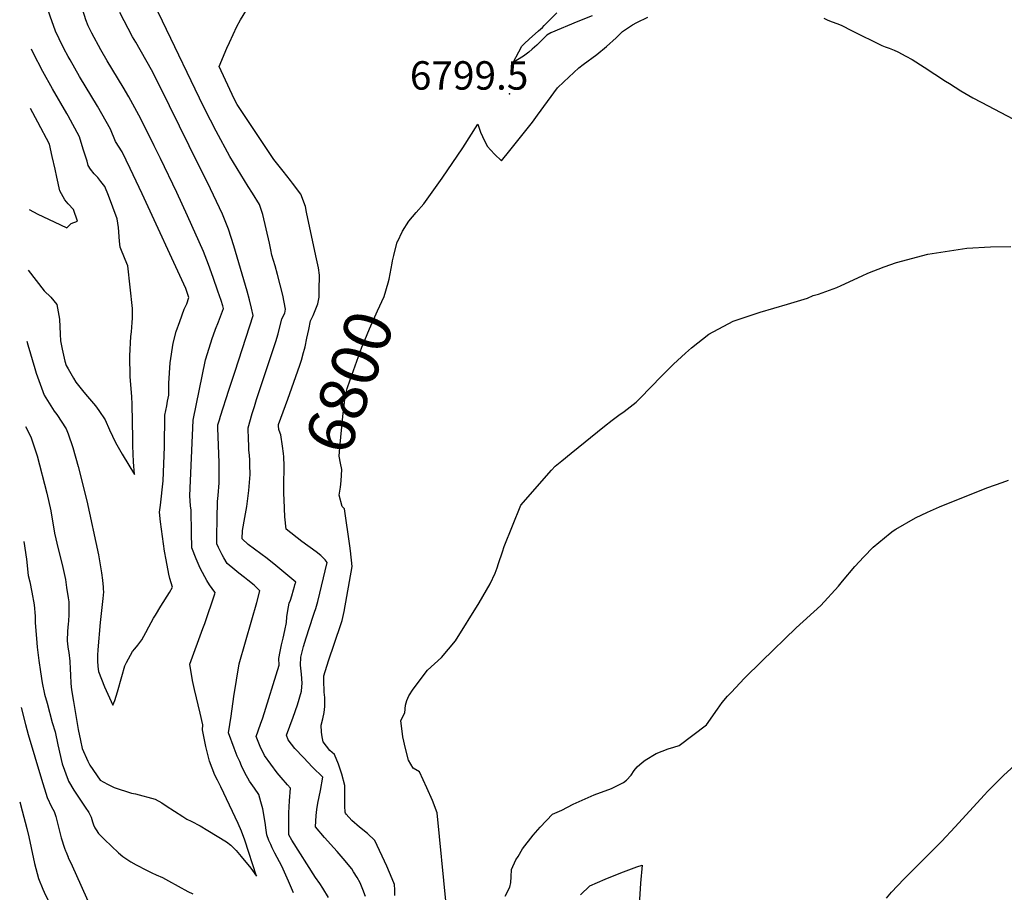
# Model space of a CAD drawing. Units: inches. Extents: x 2524964 to 2530277, y 1557477 to 1562720.
# Drawn here: x 2524971 to 2525569, y 1558079 to 1558609 of the extents above; entities that cross this region are included whole.
import ezdxf
from ezdxf.enums import TextEntityAlignment as Align

# ---------------------------------------------------------------- set-up
doc = ezdxf.new("R2010")
doc.units = ezdxf.units.IN
doc.header["$MEASUREMENT"] = 0
doc.layers.add('tile_2463_13_contour_10ft', color=6, linetype='Continuous')
doc.layers.add('tile_2463_13_spot_elev', color=160, linetype='Continuous')
doc.styles.add('Arial', font='arial.ttf')

msp = doc.modelspace()

# ---------------------------------------------------------------- linework, layer by layer
at = {"layer": 'tile_2463_13_contour_10ft'}
for points, elevation in [([(2525000, 1558586.47), (2524997.48, 1558591.31), (2524994.56, 1558597.12), (2524992.42, 1558601.8), (2524989.05, 1558610.97), (2524987.23, 1558616.53), (2524984.59, 1558627.22), (2524983.72, 1558630.86), (2524981.09, 1558644.24), (2524978.8, 1558654.71)], 6750), ([(2525000, 1558226.25), (2525000.33, 1558224.18), (2525001.03, 1558219.06), (2525001.25, 1558214.13), (2525001.34, 1558210.65), (2525001.63, 1558205.46), (2525002.14, 1558201.51), (2525003.19, 1558194.55), (2525006.13, 1558177.58), (2525007.51, 1558170.77), (2525008.6, 1558165.91), (2525011.95, 1558158.16), (2525013.12, 1558155.77), (2525019.52, 1558146.68), (2525023.91, 1558144.2), (2525027.92, 1558142.25), (2525038.43, 1558138.88), (2525040.9, 1558138.43), (2525052.92, 1558135.08), (2525056.85, 1558132.87), (2525059.63, 1558131.1), (2525064.62, 1558127.85), (2525069.64, 1558124.67), (2525072.15, 1558123.1), (2525074.8, 1558121.73), (2525080.08, 1558118.95), (2525084.93, 1558116.07), (2525090.55, 1558112.64), (2525096.1, 1558109.17), (2525098.87, 1558107.27), (2525102.03, 1558103.9), (2525105.07, 1558100.38), (2525110.99, 1558093.21), (2525114.37, 1558088.44), (2525107.4, 1558110.18), (2525105.22, 1558115.76), (2525103.34, 1558120.38), (2525092.71, 1558142.7), (2525090.64, 1558146.72), (2525089.05, 1558149.68), (2525085.93, 1558158.22), (2525083.55, 1558167.24), (2525081.65, 1558177.31), (2525081.72, 1558180.32), (2525080.2, 1558187.37), (2525076.81, 1558201.86), (2525075.56, 1558207.31), (2525073.93, 1558217.26), (2525081.86, 1558238.93), (2525082.92, 1558241.93), (2525089.08, 1558259.83), (2525089.35, 1558260.64), (2525089.03, 1558260.9), (2525085.86, 1558265.35), (2525084.26, 1558268), (2525082.92, 1558270.26), (2525080.23, 1558275.61), (2525077.69, 1558281.23), (2525075.1, 1558287.84), (2525074.99, 1558296.97), (2525074.72, 1558310.69), (2525074.25, 1558313.48), (2525073.87, 1558319.38), (2525075.88, 1558365.39), (2525083.46, 1558402.14), (2525085.56, 1558409.24), (2525087.49, 1558415.14), (2525088.25, 1558417.18), (2525089.57, 1558420.75), (2525091.35, 1558425.18), (2525092.6, 1558428.4), (2525094.25, 1558433.37), (2525093.85, 1558434.87), (2525092.88, 1558438.09), (2525090.99, 1558443.88), (2525088.16, 1558452.06), (2525085.26, 1558460.1), (2525083.26, 1558465.22), (2525082.22, 1558467.85), (2525072.46, 1558489.57), (2525065.96, 1558503.76), (2525056.03, 1558524.32), (2525052.2, 1558532.12), (2525044.9, 1558546.93), (2525042.98, 1558550.82), (2525036.9, 1558561.94), (2525033.52, 1558567.79), (2525023.77, 1558583.7), (2525019.76, 1558590.43), (2525014.3, 1558600.64), (2525012.08, 1558605.04), (2525010.77, 1558608.61), (2525007.07, 1558620.4)], 6760), ([(2525158.1, 1558075.47), (2525154.59, 1558081.13), (2525152.8, 1558083.95), (2525150.22, 1558087.53), (2525135.76, 1558110.17), (2525134.12, 1558113.58), (2525134.08, 1558120.09), (2525134.07, 1558126.88), (2525134.51, 1558134.22), (2525134.96, 1558141.88), (2525133.28, 1558143.82), (2525129.36, 1558148.28), (2525126.92, 1558151.17), (2525119.19, 1558161.72), (2525116.66, 1558167.24), (2525114.09, 1558173.23), (2525116.74, 1558180.75), (2525118.19, 1558184.64), (2525128.12, 1558216.53), (2525127.98, 1558220.73), (2525128.78, 1558224.8), (2525129.64, 1558228.88), (2525130.57, 1558232.97), (2525131.64, 1558237.63), (2525132.53, 1558242.6), (2525132.88, 1558245.86), (2525133.33, 1558249.85), (2525134.19, 1558254.19), (2525134.98, 1558256.07), (2525135.8, 1558258.76), (2525136.84, 1558262.27), (2525137.48, 1558264.47), (2525137.75, 1558265.45), (2525138.19, 1558267.06), (2525126.23, 1558277.2), (2525120.78, 1558281.43), (2525116.92, 1558284.18), (2525109.27, 1558289.86), (2525105.64, 1558293.32), (2525105.86, 1558298.46), (2525107.22, 1558306.23), (2525108.45, 1558313.03), (2525109.77, 1558322.8), (2525110.56, 1558332.43), (2525110.44, 1558338.39), (2525110.27, 1558341.21), (2525110.09, 1558344.14), (2525109.79, 1558347.28), (2525109.64, 1558350.53), (2525109.55, 1558353.56), (2525109.36, 1558360.75), (2525111.83, 1558369.44), (2525113.08, 1558373.76), (2525114.39, 1558378.08), (2525123.56, 1558405.3), (2525126.13, 1558413.31), (2525127.46, 1558417.87), (2525129.85, 1558426.95), (2525131.61, 1558430.45), (2525132, 1558432.96), (2525130.43, 1558441.3), (2525128.84, 1558447.57), (2525127.13, 1558453.99), (2525125.65, 1558459.22), (2525123.8, 1558465.74), (2525123.06, 1558468.88), (2525122.21, 1558473), (2525118.16, 1558490.32), (2525116.3, 1558496.37), (2525112, 1558503.34), (2525109.24, 1558507.42), (2525098.1, 1558525.67), (2525089.96, 1558540.94), (2525086.41, 1558547.67), (2525082.12, 1558556.09), (2525057.22, 1558607.84), (2525050.97, 1558621.11)], 6780), ([(2525130.95, 1558343.21), (2525130.77, 1558345.18), (2525130.26, 1558349.66), (2525129.26, 1558356.53), (2525128.22, 1558359.24), (2525128, 1558359.8), (2525127.72, 1558361.92), (2525127.75, 1558362.75), (2525133.43, 1558378.21), (2525140.65, 1558398.9), (2525141.65, 1558401.93), (2525142.55, 1558404.86), (2525142.62, 1558405.12), (2525143.86, 1558410.06), (2525145, 1558415.3), (2525146.08, 1558420.54), (2525147.27, 1558425.77), (2525148.89, 1558429.12), (2525150.06, 1558432.11), (2525151.54, 1558436.09), (2525152.51, 1558440.15), (2525152.54, 1558444.32), (2525152.57, 1558453.49), (2525151.97, 1558458.05), (2525150.52, 1558465.37), (2525144.82, 1558491.85), (2525144.06, 1558495.15), (2525141.37, 1558502.76), (2525136.26, 1558509.37), (2525134.96, 1558511.04), (2525130.59, 1558516.62), (2525124.93, 1558523.89), (2525102.61, 1558557.29), (2525100.82, 1558560.69), (2525091.75, 1558580.25), (2525096.4, 1558591.37), (2525097.94, 1558594.89), (2525102.5, 1558604.58), (2525104.68, 1558608.65), (2525110.13, 1558617.48)], 6790), ([(2525136.76, 1558078.22), (2525133.73, 1558085.45), (2525129.71, 1558094.38), (2525125.51, 1558102.39), (2525123.94, 1558105.64), (2525123.05, 1558107.54), (2525121.92, 1558110.13), (2525120.58, 1558113.42), (2525120.16, 1558116.36), (2525119.6, 1558121.07), (2525118.26, 1558129.36), (2525117.1, 1558133.51), (2525115.74, 1558138.01), (2525113.09, 1558141.83), (2525110.17, 1558146.16), (2525107.4, 1558151.26), (2525105.34, 1558155.5), (2525104.17, 1558158.04), (2525102.7, 1558161.38), (2525100.82, 1558166.11), (2525097.46, 1558175.44), (2525098.93, 1558185.59), (2525100.66, 1558197.52), (2525103.89, 1558217.42), (2525111.57, 1558244.06), (2525114.54, 1558254.66), (2525116.45, 1558261.79), (2525112.97, 1558265.17), (2525109.17, 1558268.21), (2525107.02, 1558269.92), (2525103.76, 1558272.42), (2525101.23, 1558274.5), (2525096.62, 1558278.35), (2525094.63, 1558281.76), (2525093.58, 1558283.57), (2525091.28, 1558288.04), (2525090.25, 1558290.28), (2525090.28, 1558294.83), (2525090.41, 1558305.61), (2525090.75, 1558315.96), (2525091.14, 1558319.75), (2525091.73, 1558327.38), (2525091.71, 1558331.15), (2525091.63, 1558339.52), (2525090.96, 1558360.68), (2525090.99, 1558362.62), (2525091.82, 1558365.6), (2525092.54, 1558367.89), (2525097.58, 1558383.56), (2525101.48, 1558395.2), (2525112.27, 1558429.01), (2525111.27, 1558433.44), (2525110.08, 1558438.56), (2525108.71, 1558443.79), (2525100.7, 1558471.25), (2525097.43, 1558481.49), (2525093.74, 1558490.63), (2525086.37, 1558505.89), (2525073.54, 1558532.07), (2525055.59, 1558568.27), (2525050.57, 1558578.26), (2525041.09, 1558595.14), (2525039.07, 1558598.41), (2525031.4, 1558613.03)], 6770), ([(2525196.78, 1558460.72), (2525197.06, 1558462.18), (2525197.69, 1558465.57), (2525199.91, 1558473.82), (2525199.92, 1558473.84), (2525203.11, 1558480.31), (2525206.95, 1558486.24), (2525211.44, 1558491.59), (2525215.93, 1558496.94), (2525225.07, 1558509.66), (2525227.11, 1558512.51), (2525239.64, 1558530.91), (2525248.85, 1558545.18), (2525250.4, 1558540.47), (2525251.53, 1558537.81), (2525254.44, 1558531.84), (2525258.82, 1558527.13), (2525263.07, 1558523.03), (2525268.23, 1558529.3), (2525281.94, 1558546.52), (2525284.97, 1558550.64), (2525297.27, 1558567.39), (2525300.93, 1558571.05), (2525310.21, 1558579.48), (2525312.86, 1558581.44), (2525321.11, 1558587.6), (2525326.91, 1558592.52), (2525332.73, 1558597.82), (2525336.72, 1558601.53), (2525340.2, 1558603.99), (2525342.77, 1558605.67), (2525345.29, 1558607.01), (2525351.96, 1558610.25)], 6800), ([(2525318.26, 1558611.17), (2525309.43, 1558607.67), (2525293.03, 1558600.73), (2525290.77, 1558599.24), (2525287.28, 1558595.96), (2525284.56, 1558593.36), (2525281.82, 1558590.77), (2525279.72, 1558588.96), (2525276.43, 1558586.67), (2525270.3, 1558582.75), (2525273.6, 1558589.17), (2525275.47, 1558592.69), (2525277.14, 1558594.36), (2525279.99, 1558596.89), (2525285.69, 1558601.94), (2525288.08, 1558604.09), (2525289.16, 1558605.15), (2525296.78, 1558612.88)], 6800), ([(2525458.85, 1558609.65), (2525461.43, 1558608.46), (2525464.07, 1558607.37), (2525466.77, 1558606.41), (2525469.43, 1558605.38), (2525476.09, 1558602.02), (2525494.12, 1558593.1), (2525496.17, 1558592.32), (2525498.52, 1558591.48), (2525501.52, 1558590.26), (2525503.79, 1558589.27), (2525508.79, 1558586.63), (2525512.48, 1558584.55), (2525519.88, 1558579.98), (2525532.75, 1558571.49), (2525535.26, 1558569.88), (2525542.07, 1558565.56), (2525549.43, 1558561.32), (2525554.41, 1558558.61), (2525577.9, 1558546.29)], 6800), ([(2525000, 1558550.26), (2524999.2, 1558551.72), (2524990.46, 1558566.83), (2524984.72, 1558577.22), (2524978.86, 1558588.65), (2524977.8, 1558590.85)], 6740), ([(2525000, 1558357.04), (2525002.78, 1558348.84), (2525006.06, 1558337.28), (2525011.3, 1558316.45), (2525018.48, 1558283.69), (2525020.32, 1558272.77), (2525020.97, 1558268.18), (2525021.32, 1558263.96), (2525021.35, 1558262.71), (2525021.39, 1558261.15), (2525021.04, 1558257.14), (2525019.42, 1558242.45), (2525018.09, 1558225.8), (2525017.89, 1558222.74), (2525017.83, 1558219.14), (2525018.06, 1558215.86), (2525018.44, 1558212.65), (2525021.99, 1558203.51), (2525027.23, 1558192.18), (2525028.29, 1558195.21), (2525030.05, 1558200.45), (2525032.66, 1558209.7), (2525034.43, 1558216.11), (2525035.45, 1558218.24), (2525036.65, 1558220.44), (2525039.12, 1558224.93), (2525040.44, 1558226.58), (2525042.25, 1558228.77), (2525044.84, 1558232.07), (2525047.21, 1558236.42), (2525049.07, 1558239.95), (2525051.93, 1558245.16), (2525052.97, 1558246.99), (2525056.28, 1558252.48), (2525061.57, 1558260.72), (2525063.31, 1558263.89), (2525061.82, 1558269.26), (2525061.19, 1558271.81), (2525059.47, 1558280.52), (2525058.47, 1558285.77), (2525056.02, 1558303.63), (2525055.53, 1558309.48), (2525056.03, 1558313.76), (2525057.75, 1558328.67), (2525058.43, 1558349.3), (2525058.65, 1558368.37), (2525059.85, 1558374.24), (2525060.44, 1558376.91), (2525061.13, 1558380.57), (2525061.2, 1558387.88), (2525062.01, 1558400.27), (2525063.73, 1558412.19), (2525065.53, 1558419.27), (2525067.76, 1558425.46), (2525070.42, 1558432.77), (2525072.06, 1558436.09), (2525073.36, 1558440), (2525071.45, 1558445.43), (2525044.95, 1558502.85), (2525037.68, 1558518.39), (2525032.87, 1558528.56), (2525028.68, 1558534.66), (2525025.68, 1558542.2), (2525017.81, 1558556.3), (2525006.87, 1558574.21), (2525001.14, 1558584.28), (2525000, 1558586.47)], 6750), ([(2525000, 1558496.95), (2524997.93, 1558499.26), (2524994.86, 1558504.8), (2524993.09, 1558513.03), (2524992.1, 1558517.98), (2524990.38, 1558525.53), (2524988.59, 1558533.07), (2524981.69, 1558546.4), (2524977.23, 1558554.8)], 6730), ([(2525000, 1558396.58), (2525003.21, 1558390.9), (2525004.7, 1558388.45), (2525009.56, 1558382.49), (2525011.7, 1558379.91), (2525016.62, 1558374.24), (2525018.67, 1558371.34), (2525022.51, 1558365.72), (2525025.03, 1558359.49), (2525028.81, 1558351.88), (2525032.79, 1558344.68), (2525040.22, 1558332.35), (2525039.64, 1558340.04), (2525039.25, 1558349.82), (2525039.21, 1558354.24), (2525038.98, 1558375.03), (2525038.7, 1558379.81), (2525037.66, 1558391.67), (2525037.4, 1558404.57), (2525038.13, 1558416.26), (2525038.44, 1558419.19), (2525038.9, 1558424.7), (2525039.13, 1558427.5), (2525039.06, 1558433.28), (2525036.29, 1558459.25), (2525034.66, 1558463.01), (2525031.52, 1558470.49), (2525031.26, 1558474.25), (2525030.52, 1558482.39), (2525029.7, 1558487.71), (2525024.53, 1558501.96), (2525022.22, 1558507.33), (2525019.93, 1558510.44), (2525018.01, 1558512.85), (2525015.79, 1558515.03), (2525013.6, 1558517.97), (2525012.15, 1558520.06), (2525011.46, 1558522.75), (2525009.22, 1558530.17), (2525006.92, 1558537.58), (2525000, 1558550.26)], 6740), ([(2525000, 1558483.06), (2525001.89, 1558484.9), (2525005.69, 1558486.39), (2525003.17, 1558493.42), (2525000, 1558496.95)], 6730), ([(2524976.26, 1558493.41), (2524981.67, 1558490.61), (2524991.49, 1558485.94), (2524999.26, 1558482.34), (2525000, 1558483.06)], 6730), ([(2525229.62, 1558071.39), (2525224.13, 1558126.83), (2525221.21, 1558134.39), (2525217.8, 1558142.03), (2525213.3, 1558151.87), (2525209.54, 1558154.01), (2525206.68, 1558158.82), (2525204.81, 1558166.02), (2525203.34, 1558173.12), (2525202.08, 1558182.93), (2525204.37, 1558187.58), (2525204.94, 1558192.24), (2525205.71, 1558195.17), (2525206.82, 1558198), (2525209.46, 1558201.98), (2525218.32, 1558213.47), (2525226.73, 1558221.26), (2525235.32, 1558231.33), (2525249.65, 1558254.43), (2525256.29, 1558265.94), (2525259.28, 1558272.49), (2525260.44, 1558275.63), (2525261.41, 1558278.3), (2525263.74, 1558285.45), (2525264.86, 1558288.71), (2525274.98, 1558313.85), (2525293.61, 1558335.15), (2525295.8, 1558337.55), (2525299.84, 1558340.63), (2525305.48, 1558345.48), (2525325.8, 1558361.73), (2525330.4, 1558365.39), (2525334.48, 1558368.51), (2525337.74, 1558370.74), (2525345, 1558376.27), (2525356.2, 1558388.01), (2525357.9, 1558389.82), (2525367.55, 1558399.42), (2525374.88, 1558406.06), (2525378.62, 1558409.39), (2525389.04, 1558417.63), (2525403.88, 1558425.48), (2525420.15, 1558431.02), (2525436.8, 1558435.95), (2525448.9, 1558439.48), (2525452.38, 1558441.23), (2525455.77, 1558441.93), (2525466.88, 1558446.1), (2525469.44, 1558447.2), (2525482.26, 1558453.05), (2525485.64, 1558454.66), (2525495.53, 1558458.64), (2525503, 1558461.15), (2525522.03, 1558466.22), (2525545.79, 1558469.86), (2525560.16, 1558470.79), (2525572.44, 1558471.04)], 6810), ([(2525167.59, 1558311.76), (2525166.35, 1558312.88), (2525164.53, 1558319.8), (2525165.31, 1558324.8), (2525165.71, 1558328.62), (2525166.25, 1558335.42), (2525165.47, 1558339.22), (2525164.68, 1558343.49), (2525165.03, 1558348.74), (2525166.89, 1558367.63), (2525168.3, 1558379.71), (2525169.42, 1558384.76), (2525171.26, 1558390.02), (2525178.32, 1558409.72), (2525180.08, 1558414.04), (2525182.94, 1558420.95), (2525187.94, 1558431.77), (2525191.85, 1558440.63), (2525194.33, 1558448.82), (2525194.89, 1558451.15), (2525196.78, 1558460.72)], 6800), ([(2524975.68, 1558456.48), (2524985.35, 1558444.05), (2524989.42, 1558440.08), (2524993.12, 1558435.63), (2524994.69, 1558426.71), (2524995.2, 1558417.61), (2524995.46, 1558413.65), (2524996.32, 1558408.62), (2524997.96, 1558401.2), (2524998.88, 1558398.56), (2525000, 1558396.58)], 6740), ([(2524975, 1558413.33), (2524975.57, 1558411.3), (2524979.73, 1558396.76), (2524980.63, 1558394.06), (2524985.43, 1558380.55), (2524991.56, 1558370.85), (2524993.24, 1558368.83), (2524998.86, 1558360.25), (2525000, 1558357.04)], 6750), ([(2524974.18, 1558361.68), (2524977.42, 1558355.29), (2524981.11, 1558343.83), (2524986.98, 1558321.16), (2524989.59, 1558310.32), (2524991.68, 1558296.86), (2524994.04, 1558287.23), (2524996.44, 1558277.65), (2524998.34, 1558268.65), (2524999.07, 1558263.83), (2525000, 1558257.48)], 6760), ([(2525131.07, 1558321.32), (2525131, 1558329.38), (2525131.19, 1558333.89), (2525131.21, 1558338.8), (2525131.05, 1558342.18), (2525130.95, 1558343.21)], 6790), ([(2525265.35, 1558076.32), (2525268.18, 1558081.7), (2525268.91, 1558084.47), (2525269.12, 1558087.98), (2525269.21, 1558092.48), (2525271.97, 1558098.28), (2525273.19, 1558100.42), (2525275.96, 1558104.93), (2525282.33, 1558113.34), (2525286.7, 1558118.1), (2525294.07, 1558126.12), (2525299.8, 1558128.47), (2525306.71, 1558132.19), (2525319.47, 1558137.82), (2525330.04, 1558141.71), (2525337.16, 1558145.37), (2525339.16, 1558146.67), (2525341.93, 1558149.85), (2525343.74, 1558152.52), (2525345.56, 1558154.8), (2525348.59, 1558157.51), (2525350.36, 1558158.82), (2525357.05, 1558162.91), (2525360.68, 1558164.41), (2525364.28, 1558165.71), (2525367.85, 1558166.86), (2525370.99, 1558167.69), (2525387.7, 1558180.36), (2525394.29, 1558189.91), (2525397.25, 1558193.89), (2525400.5, 1558197.79), (2525402.63, 1558200.04), (2525410.78, 1558208.6), (2525421.2, 1558219.03), (2525442.16, 1558239.31), (2525457.03, 1558252.76), (2525467.77, 1558264.58), (2525470.21, 1558267.55), (2525477.79, 1558276.53), (2525483.21, 1558282.46), (2525488.85, 1558288.29), (2525499.23, 1558296.7), (2525501.11, 1558298.18), (2525502.56, 1558299.23), (2525514.65, 1558306.07), (2525521.9, 1558309.57), (2525529.09, 1558312.75), (2525543.78, 1558318.66), (2525558.53, 1558324.43), (2525567.17, 1558327.63), (2525570.99, 1558328.93)], 6820), ([(2525180.63, 1558076.09), (2525179.06, 1558080.24), (2525177.27, 1558084.36), (2525175.54, 1558087.63), (2525173.37, 1558091.06), (2525172.21, 1558092.81), (2525167.06, 1558099.14), (2525163.33, 1558103.39), (2525161.43, 1558105.52), (2525155.69, 1558111.85), (2525150.29, 1558118.34), (2525150.53, 1558125.32), (2525151.04, 1558128.83), (2525151.63, 1558132.7), (2525153.17, 1558140.49), (2525154.59, 1558148.48), (2525148.41, 1558154.69), (2525142.96, 1558160.43), (2525137.72, 1558166.05), (2525133.61, 1558171.18), (2525132.66, 1558173.97), (2525136.69, 1558185.01), (2525139.3, 1558192.42), (2525141.66, 1558200.77), (2525141.7, 1558200.94), (2525142.04, 1558205.72), (2525141.67, 1558211.08), (2525141.14, 1558216.58), (2525141.26, 1558221.54), (2525142.97, 1558227.9), (2525144.63, 1558233.1), (2525148.86, 1558246.31), (2525149.67, 1558248.7), (2525150.46, 1558251.1), (2525151.56, 1558255.36), (2525157.27, 1558278.92), (2525156.02, 1558280.66), (2525153.37, 1558283.11), (2525150.53, 1558285.35), (2525141.92, 1558291.71), (2525132.4, 1558299.28), (2525131.58, 1558306.66), (2525131.13, 1558317.01), (2525131.07, 1558320.78), (2525131.07, 1558321.32)], 6790), ([(2525198.37, 1558076.7), (2525198.36, 1558080.03), (2525198.24, 1558083.29), (2525196.83, 1558086.8), (2525193.51, 1558094.51), (2525186.19, 1558110), (2525181.82, 1558114.39), (2525176.96, 1558118.15), (2525172.28, 1558122.15), (2525168.93, 1558126.07), (2525168.5, 1558126.7), (2525168.21, 1558127.28), (2525167.95, 1558130.95), (2525168.13, 1558134.96), (2525168.11, 1558139.14), (2525167.96, 1558143.41), (2525166.16, 1558150.41), (2525164.23, 1558156.4), (2525161.82, 1558162.28), (2525158.87, 1558164.83), (2525154.95, 1558169.95), (2525154.2, 1558172.97), (2525153.9, 1558175.96), (2525153.62, 1558180.19), (2525154.57, 1558183.93), (2525155.49, 1558187.73), (2525155.97, 1558191.38), (2525155.97, 1558196.84), (2525155.57, 1558200.19), (2525155.41, 1558202.56), (2525155.33, 1558205.01), (2525155.27, 1558210.12), (2525158.07, 1558219.21), (2525165.6, 1558241.29), (2525166.39, 1558243.79), (2525167.7, 1558249.17), (2525172.51, 1558276.62), (2525171.51, 1558286.07), (2525171.12, 1558289.04), (2525167.9, 1558311.49), (2525167.59, 1558311.76)], 6800), ([(2524973.08, 1558291.68), (2524974.67, 1558281.07), (2524975.83, 1558271.04), (2524976.65, 1558267.25), (2524977.9, 1558260.92), (2524979.37, 1558253.23), (2524979.91, 1558246.45), (2524980.04, 1558242.4), (2524980.75, 1558232.87), (2524981.18, 1558227.55), (2524982.26, 1558219.32), (2524983.2, 1558212.55), (2524984.31, 1558205.79), (2524985.66, 1558199.05), (2524987.19, 1558193.4), (2524990.37, 1558181.75), (2524992.08, 1558176.12), (2524993.7, 1558168.22), (2524996.43, 1558156.73), (2525000, 1558146.64)], 6770), ([(2525000, 1558257.48), (2525000.34, 1558255.14), (2525000.35, 1558254.36), (2525000.38, 1558251.8), (2525000.37, 1558247.29), (2525000.14, 1558243.3), (2525000, 1558241.69)], 6760), ([(2525000, 1558241.69), (2524999.61, 1558237.33), (2524999.36, 1558231.45), (2524999.78, 1558227.63), (2525000, 1558226.25)], 6760), ([(2524971.49, 1558190.78), (2524974.02, 1558180.63), (2524975.75, 1558174.36), (2524983.89, 1558147.29), (2524987.24, 1558136.26), (2524989.91, 1558130.46), (2524991.61, 1558127.58), (2524992.45, 1558124.57), (2524995.11, 1558114.18), (2524995.82, 1558111.73), (2524997.79, 1558105.38), (2524998.43, 1558103.79), (2524998.79, 1558102.89), (2525000, 1558099.91)], 6780), ([(2525496.91, 1558074.96), (2525500.06, 1558078.76), (2525507.46, 1558086.56), (2525530.28, 1558109.41), (2525538.62, 1558118.28), (2525556.19, 1558137.64), (2525558.48, 1558140.07), (2525568.04, 1558149.64), (2525574.89, 1558155.77)], 6830), ([(2525000, 1558146.64), (2525000.21, 1558146.04), (2525003.44, 1558140.67), (2525010.36, 1558130.26), (2525012.62, 1558127.14), (2525014, 1558124.19), (2525014.7, 1558121.49), (2525015.49, 1558119.48), (2525016.29, 1558117.7), (2525016.98, 1558116.49), (2525018.39, 1558114.4), (2525022.01, 1558110.76), (2525030.63, 1558102.61), (2525033.18, 1558100.29), (2525038.13, 1558097.13), (2525041.25, 1558095.37), (2525043.42, 1558094.18), (2525045.66, 1558092.96), (2525050.92, 1558090.39), (2525053.52, 1558089.24), (2525057.38, 1558087.49), (2525060.93, 1558085.48), (2525072.65, 1558079.07), (2525075.71, 1558077.67)], 6770), ([(2524970.58, 1558133.56), (2524972.1, 1558127.99), (2524974.98, 1558117.32), (2524976.09, 1558112.37), (2524977.49, 1558105.65), (2524979.52, 1558096.09), (2524981.98, 1558087.05), (2524984.56, 1558080.55), (2524985.42, 1558078.65), (2524987.05, 1558075.29), (2525000, 1558051.2)], 6790), ([(2525000, 1558099.91), (2525000.11, 1558099.63), (2525002.35, 1558094.57), (2525013.75, 1558069.35)], 6780), ([(2525311.1, 1558077.06), (2525316.91, 1558082.48), (2525326.02, 1558086.55), (2525335.54, 1558090.34), (2525345.28, 1558093.97), (2525348.51, 1558095.08), (2525347.52, 1558084.23), (2525346.14, 1558061.09)], 6830)]:
    msp.add_lwpolyline(points, dxfattribs=dict(at, elevation=elevation))
at = {"layer": 'tile_2463_13_spot_elev'}
msp.add_point((2525268.08, 1558563.66, 6799.5), dxfattribs=at)

# ---------------------------------------------------------------- texts
at = {"color": 18, "style": 'Arial'}
msp.add_text('6799.5', height=17.28, dxfattribs=at).set_placement((2525243.5, 1558574.87), align=Align.MIDDLE_CENTER)
msp.add_text('6800', height=28.8, rotation=70.62561, dxfattribs=at).set_placement((2525170.77, 1558388.61), align=Align.MIDDLE_CENTER)

doc.saveas('drawing.dxf')
